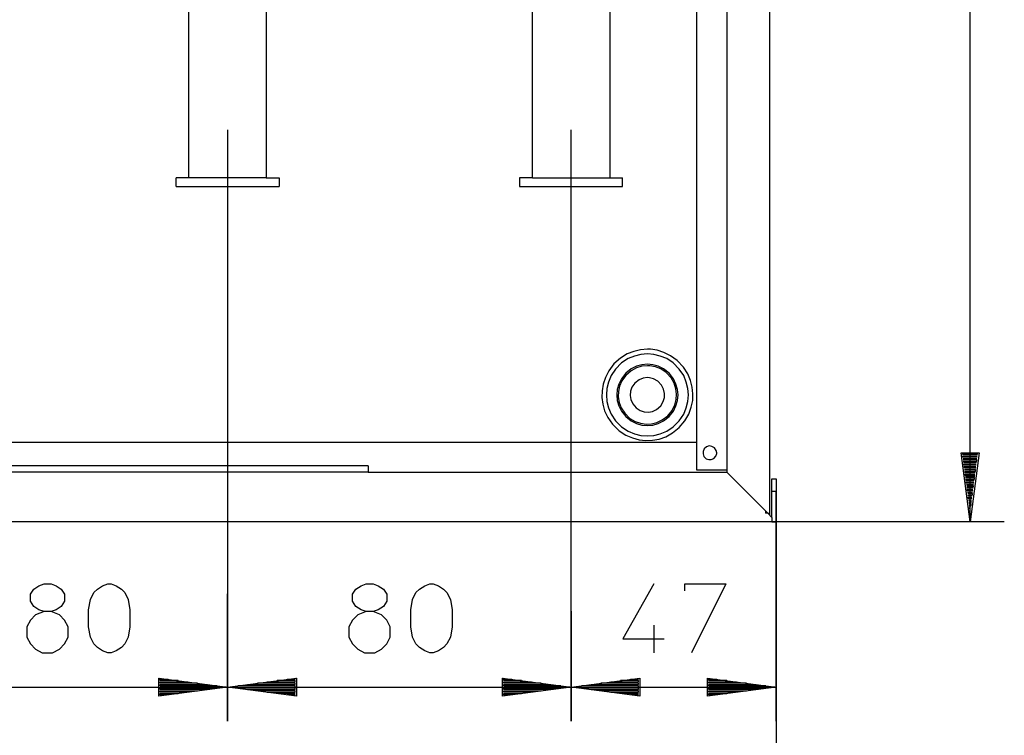
# Model space of a CAD drawing. Extents: x 6 to 322, y 29 to 268.
# Drawn here: x 86 to 145, y 70 to 113 of the extents above; entities that cross this region are included whole.
import ezdxf

# ---------------------------------------------------------------- set-up
doc = ezdxf.new("R2010")
doc.units = 0
doc.header["$MEASUREMENT"] = 0
doc.layers.add('LIVELLO_1_0', color=160, linetype='CONTINUOUS')

msp = doc.modelspace()

# ---------------------------------------------------------------- linework, layer by layer
at = {"layer": 'LIVELLO_1_0', "color": 7}
for p, q in [((143.168178, 82.842489), (143.168178, 225.951755)), ((131.037996, 83.35753), (131.037996, 224.125165)), ((126.620006, 85.964779), (126.620006, 222.829465)), ((128.430748, 217.755873), (128.430748, 87.650808)), ((116.65989, 103.668091), (116.65989, 145.022328)), ((121.343498, 145.022328), (121.343498, 103.668091)), ((95.849963, 103.668091), (95.849963, 115.641865)), ((100.533398, 115.641865), (100.533398, 103.668091)), ((98.191767, 106.571617), (98.191767, 78.471007)), ((119.001522, 77.42542), (119.001522, 106.571617)), ((95.069477, 103.152705), (95.069477, 103.668091)), ((100.533398, 103.668091), (101.314057, 103.668091)), ((101.314057, 103.668091), (101.314057, 103.152705)), ((116.65989, 103.668091), (115.879576, 103.668091)), ((95.069477, 103.152705), (101.314057, 103.152705)), ((126.620006, 87.650808), (19.151286, 87.650808)), ((128.430748, 87.650808), (128.430748, 85.964779)), ((142.699645, 86.979359), (143.636366, 86.979359)), ((143.620863, 86.9015), (142.715148, 86.9015)), ((142.746498, 86.667234), (143.589513, 86.667234)), ((106.715622, 86.230051), (39.055842, 86.230051)), ((106.715622, 86.230051), (106.715622, 85.839722)), ((128.430748, 85.964779), (126.620006, 85.964779)), ((128.430748, 85.964779), (128.430748, 85.839722)), ((143.558162, 86.432967), (142.777848, 86.432967)), ((142.824702, 86.042638), (143.511654, 86.042638)), ((106.715622, 85.839722), (128.430748, 85.839722)), ((128.430748, 85.839722), (130.772724, 83.49809)), ((143.480303, 85.808371), (142.856052, 85.808371)), ((142.887058, 85.574105), (143.448953, 85.574105)), ((143.417947, 85.340183), (142.918408, 85.340183)), ((142.949414, 85.106261), (143.386597, 85.106261)), ((143.355591, 84.871994), (142.980764, 84.871994)), ((131.163053, 83.107761), (131.163053, 84.669078)), ((131.428326, 82.842489), (131.428326, 84.669078)), ((131.428326, 84.669078), (131.428326, 28.639768)), ((131.428326, 70.759161), (131.428326, 84.669078)), ((143.012115, 84.637383), (143.32424, 84.637383)), ((143.29289, 84.403461), (143.043121, 84.403461)), ((143.074471, 84.169539), (143.26154, 84.169539)), ((143.215031, 83.77921), (143.121324, 83.77921)), ((143.15233, 83.544944), (143.183681, 83.544944)), ((130.772724, 83.49809), (130.913284, 83.35753)), ((130.913284, 83.35753), (130.772724, 83.35753)), ((130.913284, 83.35753), (131.037996, 83.35753)), ((131.163053, 83.107761), (130.913284, 83.35753)), ((131.037996, 83.232818), (131.037996, 83.35753)), ((131.163053, 83.107761), (131.163053, 82.842489)), ((131.163053, 82.842489), (14.608411, 82.842489)), ((145.244192, 82.842489), (14.608411, 82.842489)), ((131.163053, 82.842489), (131.428326, 82.842489)), ((98.191767, 70.759161), (98.191767, 78.471007)), ((98.191767, 78.471007), (98.191767, 70.759161)), ((119.001522, 77.42542), (119.001522, 70.759161)), ((119.001522, 70.759161), (119.001522, 77.42542)), ((124.013102, 76.582061), (124.013102, 74.911879)), ((94.039049, 73.381912), (94.054724, 73.381912)), ((102.32881, 73.381912), (102.344313, 73.381912)), ((114.864651, 73.381912), (114.880154, 73.381912)), ((123.138737, 73.381912), (123.15424, 73.381912)), ((127.275608, 73.381912), (127.291111, 73.381912)), ((77.38184, 72.83552), (98.191767, 72.83552)), ((98.113736, 72.83552), (94.101577, 72.83552)), ((98.191767, 72.83552), (119.001522, 72.83552)), ((101.797921, 73.303708), (102.281957, 73.303708)), ((118.923663, 72.83552), (114.927007, 72.83552)), ((119.001522, 72.83552), (131.428326, 72.83552)), ((122.607848, 73.303708), (123.091884, 73.303708)), ((131.350122, 72.83552), (127.337964, 72.83552)), ((102.281957, 72.44519), (101.189, 72.44519)), ((102.281957, 72.367331), (101.797921, 72.367331)), ((123.091884, 72.44519), (121.999099, 72.44519)), ((123.091884, 72.367331), (122.607848, 72.367331))]:
    msp.add_line(p, q, dxfattribs=at)
for points in [[(100.533398, 103.668091), (95.849963, 103.668091), (95.069477, 103.668091)], [(115.879576, 103.668091), (115.879576, 103.152705), (122.123812, 103.152705), (122.123812, 103.668091)], [(116.65989, 103.668091), (121.343498, 103.668091), (122.123812, 103.668091)], [(123.622428, 93.286296), (123.216596, 93.25529), (122.810764, 93.161583), (122.404932, 93.005176), (121.999099, 92.755751), (121.593267, 92.396427), (121.280797, 91.990595), (121.077881, 91.584763), (120.937665, 91.178931), (120.874965, 90.773098), (120.859462, 90.366922), (120.921818, 89.961089), (121.031028, 89.555257), (121.218441, 89.149425), (121.515063, 88.743593), (121.905393, 88.353263), (122.311225, 88.087991), (122.717057, 87.916081), (123.12289, 87.806871), (123.529066, 87.760018), (123.934899, 87.775521), (124.340731, 87.853725), (124.746563, 87.99394), (125.15274, 88.228206), (125.558572, 88.556179), (125.902048, 88.962012), (126.13597, 89.367844), (126.27653, 89.773676), (126.370237, 90.179853), (126.385739, 90.585341), (126.338886, 90.991517), (126.24518, 91.39735), (126.073614, 91.803526), (125.807997, 92.209359), (125.433515, 92.615191), (125.027683, 92.895966), (124.621851, 93.099227), (124.216018, 93.223939), (123.809842, 93.286296), (123.622428, 93.286296), (123.622428, 93.286296)], [(123.622428, 93.005176), (123.232444, 92.97417), (122.842114, 92.880463), (122.451785, 92.7244), (122.061456, 92.458784), (121.686974, 92.084302), (121.421357, 91.693972), (121.265294, 91.303988), (121.171587, 90.913314), (121.140582, 90.522984), (121.171587, 90.133), (121.265294, 89.74267), (121.421357, 89.352341), (121.686974, 88.962012), (122.061456, 88.587185), (122.451785, 88.321913), (122.842114, 88.16585), (123.232444, 88.072488), (123.622428, 88.040793), (124.013102, 88.072488), (124.403432, 88.16585), (124.793416, 88.321913), (125.183746, 88.587185), (125.558572, 88.962012), (125.823844, 89.352341), (125.979907, 89.74267), (126.073614, 90.133), (126.104964, 90.522984), (126.073614, 90.913314), (125.979907, 91.303988), (125.823844, 91.693972), (125.558572, 92.084302), (125.183746, 92.458784), (124.793416, 92.7244), (124.403432, 92.880463), (124.013102, 92.97417), (123.622428, 93.005176), (123.622428, 93.005176)], [(123.622428, 92.380924), (123.2948, 92.349574), (122.967171, 92.256212), (122.639198, 92.100149), (122.311225, 91.834532), (122.045953, 91.506559), (121.88989, 91.178931), (121.796183, 90.850958), (121.764833, 90.522984), (121.796183, 90.195356), (121.88989, 89.867383), (122.045953, 89.53941), (122.311225, 89.211781), (122.639198, 88.946509), (122.967171, 88.790446), (123.2948, 88.696739), (123.622428, 88.665389), (123.950401, 88.696739), (124.278375, 88.790446), (124.606348, 88.946509), (124.933976, 89.211781), (125.199249, 89.53941), (125.355311, 89.867383), (125.449363, 90.195356), (125.480368, 90.522984), (125.449363, 90.850958), (125.355311, 91.178931), (125.199249, 91.506559), (124.933976, 91.834532), (124.606348, 92.100149), (124.278375, 92.256212), (123.950401, 92.349574), (123.622428, 92.380924), (123.622428, 92.380924)], [(123.622428, 92.287218), (123.2948, 92.256212), (122.967171, 92.162505), (122.639198, 91.990595), (122.311225, 91.70982), (122.076959, 91.381847), (121.936743, 91.054218), (121.874042, 90.726245), (121.858539, 90.398272), (121.920896, 90.070643), (122.03045, 89.74267), (122.248869, 89.414697), (122.560994, 89.102572), (122.888623, 88.915158), (123.216596, 88.805949), (123.544569, 88.759096), (123.872198, 88.774599), (124.200171, 88.852802), (124.528144, 89.008865), (124.856117, 89.258634), (125.121389, 89.586263), (125.277452, 89.914236), (125.371159, 90.242209), (125.387006, 90.570182), (125.355311, 90.897811), (125.246102, 91.225784), (125.059033, 91.553757), (124.762066, 91.881386), (124.434437, 92.100149), (124.106809, 92.224862), (123.778836, 92.287218), (123.622428, 92.287218), (123.622428, 92.287218)], [(123.622428, 91.568915), (123.372659, 91.53791), (123.12289, 91.4287), (122.87312, 91.241287), (122.686051, 90.991517), (122.607848, 90.741748), (122.576497, 90.491979), (122.623351, 90.242209), (122.732905, 89.99244), (122.935821, 89.74267), (123.18559, 89.571105), (123.43536, 89.492901), (123.685129, 89.477053), (123.934899, 89.523907), (124.184668, 89.648619), (124.434437, 89.867383), (124.574997, 90.117497), (124.652856, 90.366922), (124.652856, 90.617036), (124.606348, 90.866805), (124.481291, 91.116574), (124.247024, 91.350496), (123.997255, 91.491056), (123.747485, 91.553757), (123.622428, 91.568915), (123.622428, 91.568915)], [(127.822344, 87.01071), (127.790649, 87.166772), (127.68144, 87.322835), (127.525377, 87.401039), (127.369659, 87.432045), (127.213251, 87.385192), (127.072692, 87.260479), (126.994832, 87.104416), (126.994832, 86.948009), (127.041686, 86.791946), (127.181901, 86.651731), (127.337964, 86.604877), (127.494371, 86.604877), (127.650434, 86.682737), (127.775146, 86.823296), (127.822344, 86.979359), (127.822344, 87.01071), (127.822344, 87.01071)], [(127.822344, 87.01071), (127.790649, 87.166772), (127.68144, 87.322835), (127.525377, 87.401039), (127.369659, 87.432045), (127.213251, 87.385192), (127.072692, 87.260479), (126.994832, 87.104416), (126.994832, 86.948009), (127.041686, 86.791946), (127.181901, 86.651731), (127.337964, 86.604877), (127.494371, 86.604877), (127.650434, 86.682737), (127.775146, 86.823296), (127.822344, 86.979359), (127.822344, 87.01071), (127.822344, 87.01071)], [(128.430748, 87.650808), (128.430748, 85.964779), (128.430748, 85.839722)], [(143.168178, 82.842489), (142.621785, 87.01071), (143.71457, 87.01071), (143.168178, 82.842489), (143.168178, 82.842489), (143.168178, 82.842489), (143.168178, 82.842489)], [(143.60536, 86.745093), (142.730995, 86.745093), (142.730995, 86.823296), (143.60536, 86.823296)], [(142.762001, 86.510826), (143.57401, 86.510826), (143.57401, 86.589374), (142.762001, 86.589374)], [(106.715622, 85.839722), (39.055842, 85.839722), (39.055842, 86.230051)], [(143.54266, 86.276904), (142.793351, 86.276904), (142.793351, 86.355108), (143.54266, 86.355108)], [(143.527157, 86.120497), (142.808854, 86.120497), (142.808854, 86.199045), (143.527157, 86.199045)], [(142.840205, 85.886575), (143.495806, 85.886575), (143.495806, 85.964779), (142.840205, 85.964779)], [(128.430748, 85.839722), (130.772724, 83.49809), (130.772724, 83.35753)], [(131.163053, 85.449392), (131.428326, 85.449392), (131.428326, 84.669078), (131.163053, 84.669078), (131.163053, 85.449392), (131.163053, 85.449392)], [(143.4648, 85.652653), (142.871555, 85.652653), (142.871555, 85.730512), (143.4648, 85.730512)], [(142.902905, 85.418387), (143.43345, 85.418387), (143.43345, 85.496246), (142.902905, 85.496246)], [(143.402444, 85.18412), (142.933911, 85.18412), (142.933911, 85.262324), (143.402444, 85.262324)], [(142.965262, 84.949854), (143.371094, 84.949854), (143.371094, 85.028057), (142.965262, 85.028057)], [(143.339743, 84.715932), (142.996267, 84.715932), (142.996267, 84.793791), (143.339743, 84.793791)], [(143.027618, 84.481665), (143.308393, 84.481665), (143.308393, 84.559524), (143.027618, 84.559524)], [(143.277387, 84.247399), (143.058624, 84.247399), (143.058624, 84.325602), (143.277387, 84.325602)], [(143.089974, 84.013132), (143.246037, 84.013132), (143.246037, 84.091336), (143.089974, 84.091336)], [(143.105477, 83.857069), (143.230534, 83.857069), (143.230534, 83.935273), (143.105477, 83.935273)], [(143.199183, 83.623147), (143.136827, 83.623147), (143.136827, 83.701006), (143.199183, 83.701006)], [(143.168178, 82.842489), (143.168178, 82.842489), (143.168178, 82.842489), (143.168178, 82.842489), (143.168178, 82.920348), (143.168178, 82.920348), (143.168178, 82.998551), (143.168178, 82.998551), (143.168178, 83.076411), (143.168178, 83.076411), (143.168178, 83.154614), (143.168178, 83.154614), (143.168178, 83.232818), (143.168178, 83.232818), (143.168178, 83.310677), (143.168178, 83.310677), (143.168178, 83.388881), (143.168178, 83.388881), (143.168178, 83.46674), (143.168178, 83.46674)], [(86.764213, 78.97089), (87.076511, 79.0801), (87.498018, 79.0801), (87.810144, 78.97089), (88.122442, 78.767974), (88.325358, 78.455504), (88.325358, 78.034169), (88.122442, 77.722043), (87.810144, 77.518783), (87.498018, 77.409573), (87.076511, 77.409573), (86.764213, 77.518783), (86.451915, 77.722043), (86.248999, 78.034169), (86.248999, 78.455504), (86.451915, 78.767974), (86.764213, 78.97089), (86.764213, 78.97089)], [(92.274988, 76.472852), (92.181453, 75.8486), (91.96269, 75.442768), (91.759774, 75.224004), (91.447648, 75.021088), (91.13535, 74.911879), (90.932434, 74.911879), (90.620308, 75.021088), (90.308011, 75.224004), (90.089419, 75.442768), (89.886503, 75.8486), (89.777121, 76.472852), (89.777121, 77.518783), (89.886503, 78.143378), (90.089419, 78.564714), (90.308011, 78.767974), (90.620308, 78.97089), (90.932434, 79.0801), (91.13535, 79.0801), (91.447648, 78.97089), (91.759774, 78.767974), (91.96269, 78.564714), (92.181453, 78.143378), (92.274988, 77.518783), (92.274988, 76.472852), (92.274988, 76.472852)], [(106.27844, 78.97089), (106.590565, 79.0801), (107.012245, 79.0801), (107.324371, 78.97089), (107.636496, 78.767974), (107.839412, 78.455504), (107.839412, 78.034169), (107.636496, 77.722043), (107.324371, 77.518783), (107.012245, 77.409573), (106.590565, 77.409573), (106.27844, 77.518783), (105.966314, 77.722043), (105.763053, 78.034169), (105.763053, 78.455504), (105.966314, 78.767974), (106.27844, 78.97089), (106.27844, 78.97089)], [(111.789214, 76.472852), (111.695508, 75.8486), (111.477089, 75.442768), (111.274173, 75.224004), (110.961702, 75.021088), (110.649577, 74.911879), (110.446661, 74.911879), (110.134535, 75.021088), (109.822065, 75.224004), (109.603646, 75.442768), (109.40073, 75.8486), (109.29152, 76.472852), (109.29152, 77.518783), (109.40073, 78.143378), (109.603646, 78.564714), (109.822065, 78.767974), (110.134535, 78.97089), (110.446661, 79.0801), (110.649577, 79.0801), (110.961702, 78.97089), (111.274173, 78.767974), (111.477089, 78.564714), (111.695508, 78.143378), (111.789214, 77.518783), (111.789214, 76.472852), (111.789214, 76.472852)], [(124.013102, 79.0801), (122.139659, 75.754894), (124.637354, 75.754894)], [(125.886545, 78.658765), (125.886545, 79.0801), (128.383895, 79.0801), (126.292033, 74.911879)], [(87.076511, 77.409573), (86.561297, 77.206657), (86.248999, 76.894531), (86.030408, 76.472852), (86.030408, 75.8486), (86.248999, 75.442768), (86.561297, 75.130642), (86.967129, 74.911879), (87.591553, 74.911879), (88.01306, 75.130642), (88.325358, 75.442768), (88.528274, 75.8486), (88.528274, 76.472852), (88.325358, 76.894531), (88.01306, 77.206657), (87.498018, 77.409573)], [(106.590565, 77.409573), (106.075524, 77.206657), (105.763053, 76.894531), (105.544634, 76.472852), (105.544634, 75.8486), (105.763053, 75.442768), (106.075524, 75.130642), (106.481356, 74.911879), (107.105952, 74.911879), (107.527287, 75.130642), (107.839412, 75.442768), (108.042673, 75.8486), (108.042673, 76.472852), (107.839412, 76.894531), (107.527287, 77.206657), (107.012245, 77.409573)], [(98.191767, 72.83552), (94.023546, 72.289128), (94.023546, 73.381912), (98.191767, 72.83552), (98.191767, 72.83552), (98.191767, 72.83552), (98.191767, 72.83552)], [(98.191767, 72.83552), (102.359988, 73.381912), (102.359988, 72.289128), (98.191767, 72.83552), (98.191767, 72.83552), (98.191767, 72.83552), (98.191767, 72.83552)], [(119.001522, 72.83552), (114.849148, 72.289128), (114.849148, 73.381912), (119.001522, 72.83552), (119.001522, 72.83552), (119.001522, 72.83552), (119.001522, 72.83552)], [(119.001522, 72.83552), (123.169743, 73.381912), (123.169743, 72.289128), (119.001522, 72.83552), (119.001522, 72.83552), (119.001522, 72.83552), (119.001522, 72.83552)], [(131.428326, 72.83552), (127.260105, 72.289128), (127.260105, 73.381912), (131.428326, 72.83552), (131.428326, 72.83552), (131.428326, 72.83552), (131.428326, 72.83552)], [(95.194362, 73.225849), (94.101577, 73.225849), (94.101577, 73.303708), (94.585613, 73.303708)], [(96.380853, 73.069442), (94.101577, 73.069442), (94.101577, 73.14799), (95.787607, 73.14799)], [(97.567343, 72.913723), (94.101577, 72.913723), (94.101577, 72.991583), (96.973926, 72.991583)], [(98.269626, 72.83552), (102.281957, 72.83552), (102.281957, 72.913723), (98.816191, 72.913723)], [(99.409436, 72.991583), (102.281957, 72.991583), (102.281957, 73.069442), (100.002681, 73.069442)], [(100.595755, 73.14799), (102.281957, 73.14799), (102.281957, 73.225849), (101.189, 73.225849)], [(116.004289, 73.225849), (114.927007, 73.225849), (114.927007, 73.303708), (115.411043, 73.303708)], [(117.19078, 73.069442), (114.927007, 73.069442), (114.927007, 73.14799), (116.597534, 73.14799)], [(118.377271, 72.913723), (114.927007, 72.913723), (114.927007, 72.991583), (117.784025, 72.991583)], [(119.079725, 72.83552), (123.091884, 72.83552), (123.091884, 72.913723), (119.626118, 72.913723)], [(120.219363, 72.991583), (123.091884, 72.991583), (123.091884, 73.069442), (120.812609, 73.069442)], [(121.405854, 73.14799), (123.091884, 73.14799), (123.091884, 73.225849), (121.999099, 73.225849)], [(128.430748, 73.225849), (127.337964, 73.225849), (127.337964, 73.303708), (127.822344, 73.303708)], [(129.617584, 73.069442), (127.337964, 73.069442), (127.337964, 73.14799), (129.024338, 73.14799)], [(130.80373, 72.913723), (127.337964, 72.913723), (127.337964, 72.991583), (130.210484, 72.991583)], [(96.973926, 72.679112), (94.101577, 72.679112), (94.101577, 72.757316), (97.567343, 72.757316)], [(95.787607, 72.52305), (94.101577, 72.52305), (94.101577, 72.601253), (96.380853, 72.601253)], [(94.585613, 72.367331), (94.101577, 72.367331), (94.101577, 72.44519), (95.194362, 72.44519)], [(99.409436, 72.679112), (102.281957, 72.679112), (102.281957, 72.757316), (98.816191, 72.757316)], [(100.595755, 72.52305), (102.281957, 72.52305), (102.281957, 72.601253), (100.002681, 72.601253)], [(117.784025, 72.679112), (114.927007, 72.679112), (114.927007, 72.757316), (118.377271, 72.757316)], [(116.597534, 72.52305), (114.927007, 72.52305), (114.927007, 72.601253), (117.19078, 72.601253)], [(115.411043, 72.367331), (114.927007, 72.367331), (114.927007, 72.44519), (116.004289, 72.44519)], [(120.219363, 72.679112), (123.091884, 72.679112), (123.091884, 72.757316), (119.626118, 72.757316)], [(121.405854, 72.52305), (123.091884, 72.52305), (123.091884, 72.601253), (120.812609, 72.601253)], [(130.210484, 72.679112), (127.337964, 72.679112), (127.337964, 72.757316), (130.80373, 72.757316)], [(129.024338, 72.52305), (127.337964, 72.52305), (127.337964, 72.601253), (129.617584, 72.601253)], [(127.822344, 72.367331), (127.337964, 72.367331), (127.337964, 72.44519), (128.430748, 72.44519)]]:
    msp.add_lwpolyline(points, dxfattribs=at)

doc.saveas('drawing.dxf')
